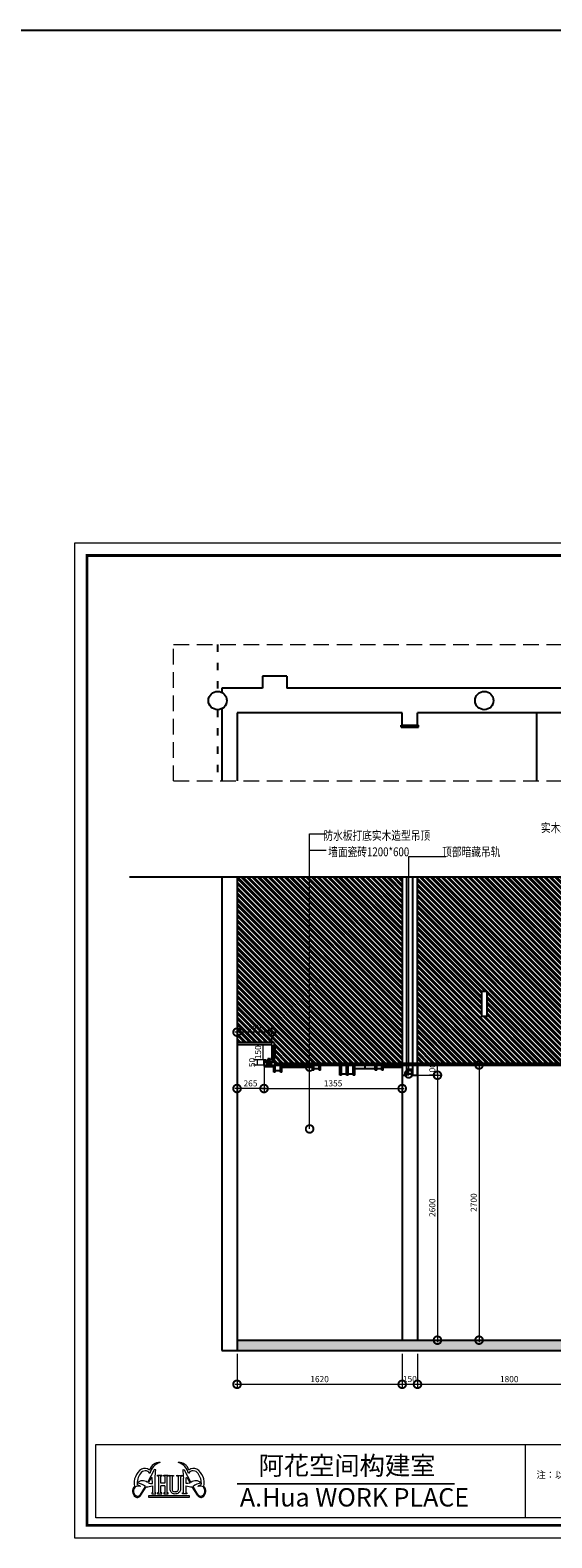
# Model space of a CAD drawing. Units: inches. Extents: x -452343 to 1639927, y -2105730 to 985301.
# Drawn here: x 1160787 to 1165904, y -595180 to -580386 of the extents above; entities that cross this region are included whole.
import ezdxf

# ---------------------------------------------------------------- set-up
doc = ezdxf.new("R2010")
doc.units = ezdxf.units.IN
doc.header["$MEASUREMENT"] = 0
doc.linetypes.add('ACAD_ISO03W100', pattern=[30, 12, -18])
doc.linetypes.add('DASHEDX2', pattern=[38.1, 25.4, -12.7])
doc.styles.add('CITYBLUEPRINT', font='stylu.ttf')
doc.styles.get("Standard").update_dxf_attribs({"font": 'arial.ttf'})
doc.styles.add('STYLE2', font='simhei.ttf', dxfattribs={"height": 800})
doc.styles.add('TK1', font='txt', dxfattribs={"width": 0.8})
doc.dimstyles.new('房间尺寸标注', dxfattribs={"dimtxt": 100, "dimasz": 150, "dimexe": 40, "dimexo": 0, "dimgap": 20, "dimtad": 1, "dimdec": 0, "dimzin": 0, "dimdsep": 46, "dimtxsty": 'CITYBLUEPRINT', "dimblk": 'DOTSMALL', "dimcen": 25, "dimdle": 20, "dimclrd": 1, "dimclre": 1, "dimclrt": 1, "dimadec": 0, "dimazin": 0, "dimtfac": 1, "dimtdec": 0, "dimtix": 1, "dimtmove": 1, "dimatfit": 0, "dimldrblk": 'DOTSMALL', "dimfxl": 300, "dimfxlon": 1, "dimtolj": 1, "dimtzin": 0, "dimlwd": 13, "dimlwe": 13, "dimarcsym": 0})
pattern_1 = [(315, (1082796.436, -394226.773), (26.516504, 26.516504), []), (315, (1082796.436, -394244.45), (26.516504, 26.516504), [])]

# ---------------------------------------------------------------- blocks, each defined once
blk = doc.blocks.new('fggs')
at = {"color": 5}
for p, q in [((80984, -164220), (81034, -164220)), ((80984, -164220), (80984, -164270)), ((80999, -164270), (80984, -164270)), ((80988, -164224), (81030, -164224)), ((80988, -164224), (80988, -164266)), ((80995, -164266), (80988, -164266)), ((80995, -164266), (80995, -164255)), ((80999, -164255), (80995, -164255)), ((80999, -164270), (80999, -164255)), ((81019, -164270), (81019, -164255)), ((81023, -164255), (81019, -164255)), ((81034, -164270), (81019, -164270)), ((81023, -164266), (81023, -164255)), ((81030, -164266), (81023, -164266)), ((81030, -164224), (81030, -164266)), ((81034, -164220), (81034, -164270))]:
    blk.add_line(p, q, dxfattribs=at)
blk = doc.blocks.new('A$C1DB01B3C')
at = {"color": 8}
for p, q in [((6, 8), (40, 8)), ((38, 14), (7, 14))]:
    blk.add_line(p, q, dxfattribs=at)
at = {"color": 1}
for p, q in [((7, 32), (39, 32)), ((13, 24), (7, 14)), ((23, 14), (23, 52)), ((33, 24), (38, 14))]:
    blk.add_line(p, q, dxfattribs=at)
for points in [[(6, 8), (0, 8), (0, 0), (46, 0), (46, 8), (40, 8)], [(6, 8), (6, 14), (7, 14)], [(40, 8), (40, 14), (38, 14)]]:
    blk.add_lwpolyline(points, dxfattribs=at)
at = {"color": 8}
blk.add_circle((23, 32), 10.6, dxfattribs=at)
at = {"color": 1}
blk.add_arc((23, 32), 12.6, 218.3721, 321.6279, dxfattribs=at)
blk = doc.blocks.new('_DOTSMALL')
at = {"color": 0, "linetype": 'ByBlock', "const_width": 0.5}
blk.add_lwpolyline([(-0.0625, 0, 1), (0.0625, 0, 1)], format="xyb", close=True, dxfattribs=at)
blk = doc.blocks.new('*D2113')
at = {"color": 1, "lineweight": 13, "transparency": 16777216}
for p, q in [((1162816, -593373), (1162816, -593713)), ((1164436, -593373), (1164436, -593713)), ((1162796, -593673), (1164456, -593673))]:
    blk.add_line(p, q, dxfattribs=at)
at = {"layer": 'Defpoints', "color": 0, "transparency": 16777216}
for p in [(1162816, -593240), (1164436, -593240), (1164436, -593673)]:
    blk.add_point(p, dxfattribs=at)
at = {"color": 1, "lineweight": 13, "transparency": 16777216, "xscale": 150, "yscale": 150, "zscale": 150, "rotation": 180}
blk.add_blockref('_DOTSMALL', (1162816, -593673), dxfattribs=at)
at = {"color": 1, "lineweight": 13, "transparency": 16777216, "xscale": 150, "yscale": 150, "zscale": 150}
blk.add_blockref('_DOTSMALL', (1164436, -593673), dxfattribs=at)
at = {"color": 1, "transparency": 16777216, "insert": (1163626, -593622), "char_height": 60, "attachment_point": 5, "style": 'CITYBLUEPRINT'}
blk.add_mtext('\\A1;1620', dxfattribs=at)
blk = doc.blocks.new('*D2114')
at = {"color": 1, "lineweight": 13, "transparency": 16777216}
for p, q in [((1164436, -593373), (1164436, -593713)), ((1164586, -593373), (1164586, -593713)), ((1164436, -593673), (1164586, -593673))]:
    blk.add_line(p, q, dxfattribs=at)
at = {"layer": 'Defpoints', "color": 0, "transparency": 16777216}
for p in [(1164436, -593240), (1164586, -593240), (1164586, -593673)]:
    blk.add_point(p, dxfattribs=at)
at = {"color": 1, "transparency": 16777216, "insert": (1164511, -593621), "char_height": 60, "attachment_point": 5, "style": 'CITYBLUEPRINT'}
blk.add_mtext('\\A1;150', dxfattribs=at)
blk = doc.blocks.new('*D2115')
at = {"color": 1, "lineweight": 13, "transparency": 16777216}
for p, q in [((1164586, -593373), (1164586, -593713)), ((1166386, -593373), (1166386, -593713)), ((1164566, -593673), (1166406, -593673))]:
    blk.add_line(p, q, dxfattribs=at)
at = {"layer": 'Defpoints', "color": 0, "transparency": 16777216}
for p in [(1164586, -593240), (1166386, -593240), (1166386, -593673)]:
    blk.add_point(p, dxfattribs=at)
at = {"color": 1, "lineweight": 13, "transparency": 16777216, "xscale": 150, "yscale": 150, "zscale": 150, "rotation": 180}
blk.add_blockref('_DOTSMALL', (1164586, -593673), dxfattribs=at)
at = {"color": 1, "lineweight": 13, "transparency": 16777216, "xscale": 150, "yscale": 150, "zscale": 150}
blk.add_blockref('_DOTSMALL', (1166386, -593673), dxfattribs=at)
at = {"color": 1, "transparency": 16777216, "insert": (1165486, -593622), "char_height": 60, "attachment_point": 5, "style": 'CITYBLUEPRINT'}
blk.add_mtext('\\A1;1800', dxfattribs=at)
blk = doc.blocks.new('*D2158')
at = {"color": 1, "lineweight": 13, "transparency": 16777216}
for p, q in [((1162816, -590555), (1162816, -590811)), ((1163081, -590555), (1163081, -590811)), ((1163101, -590771), (1162796, -590771))]:
    blk.add_line(p, q, dxfattribs=at)
at = {"layer": 'Defpoints', "color": 0, "transparency": 16777216}
for p in [(1162816, -590555), (1163081, -590555), (1162816, -590771)]:
    blk.add_point(p, dxfattribs=at)
at = {"color": 1, "lineweight": 13, "transparency": 16777216, "xscale": 150, "yscale": 150, "zscale": 150, "rotation": 180}
blk.add_blockref('_DOTSMALL', (1162816, -590771), dxfattribs=at)
at = {"color": 1, "lineweight": 13, "transparency": 16777216, "xscale": 150, "yscale": 150, "zscale": 150}
blk.add_blockref('_DOTSMALL', (1163081, -590771), dxfattribs=at)
at = {"color": 1, "transparency": 16777216, "insert": (1162948, -590720), "char_height": 60, "attachment_point": 5, "style": 'CITYBLUEPRINT'}
blk.add_mtext('\\A1;265', dxfattribs=at)
blk = doc.blocks.new('*D2159')
at = {"color": 1, "lineweight": 13, "transparency": 16777216}
for p, q in [((1163081, -590490), (1162976, -590490)), ((1163081, -590540), (1162976, -590540)), ((1163016, -590540), (1163016, -590490))]:
    blk.add_line(p, q, dxfattribs=at)
at = {"layer": 'Defpoints', "color": 0, "transparency": 16777216}
for p in [(1163016, -590490), (1163081, -590490), (1163081, -590540)]:
    blk.add_point(p, dxfattribs=at)
at = {"color": 1, "transparency": 16777216, "insert": (1162965, -590515), "char_height": 60, "attachment_point": 5, "rotation": 90, "style": 'CITYBLUEPRINT'}
blk.add_mtext('\\A1;50', dxfattribs=at)
blk = doc.blocks.new('*D2160')
at = {"color": 1, "lineweight": 13, "transparency": 16777216}
for p, q in [((1163081, -590340), (1163033, -590340)), ((1163073, -590490), (1163073, -590340)), ((1163081, -590490), (1163033, -590490))]:
    blk.add_line(p, q, dxfattribs=at)
at = {"layer": 'Defpoints', "color": 0, "transparency": 16777216}
for p in [(1163073, -590340), (1163081, -590340), (1163081, -590490)]:
    blk.add_point(p, dxfattribs=at)
at = {"color": 1, "transparency": 16777216, "insert": (1163022, -590415), "char_height": 60, "attachment_point": 5, "rotation": 90, "style": 'CITYBLUEPRINT'}
blk.add_mtext('\\A1;150', dxfattribs=at)
blk = doc.blocks.new('*D2161')
at = {"color": 1, "lineweight": 13, "transparency": 16777216}
for p, q in [((1163176, -590218), (1162796, -590218)), ((1162816, -590340), (1162816, -590178)), ((1163156, -590340), (1163156, -590178))]:
    blk.add_line(p, q, dxfattribs=at)
at = {"layer": 'Defpoints', "color": 0, "transparency": 16777216}
for p in [(1162816, -590218), (1162816, -590340), (1163156, -590340)]:
    blk.add_point(p, dxfattribs=at)
at = {"color": 1, "lineweight": 13, "transparency": 16777216, "xscale": 150, "yscale": 150, "zscale": 150, "rotation": 180}
blk.add_blockref('_DOTSMALL', (1162816, -590218), dxfattribs=at)
at = {"color": 1, "lineweight": 13, "transparency": 16777216, "xscale": 150, "yscale": 150, "zscale": 150}
blk.add_blockref('_DOTSMALL', (1163156, -590218), dxfattribs=at)
at = {"color": 1, "transparency": 16777216, "insert": (1162986, -590167), "char_height": 60, "attachment_point": 5, "style": 'CITYBLUEPRINT'}
blk.add_mtext('\\A1;340', dxfattribs=at)
blk = doc.blocks.new('*D2162')
at = {"color": 1, "lineweight": 13, "transparency": 16777216}
for p, q in [((1163081, -590683), (1163081, -590811)), ((1164436, -590683), (1164436, -590811)), ((1163061, -590771), (1164456, -590771))]:
    blk.add_line(p, q, dxfattribs=at)
at = {"layer": 'Defpoints', "color": 0, "transparency": 16777216}
for p in [(1163081, -590683), (1164436, -590683), (1164436, -590771)]:
    blk.add_point(p, dxfattribs=at)
at = {"color": 1, "lineweight": 13, "transparency": 16777216, "xscale": 150, "yscale": 150, "zscale": 150, "rotation": 180}
blk.add_blockref('_DOTSMALL', (1163081, -590771), dxfattribs=at)
at = {"color": 1, "lineweight": 13, "transparency": 16777216, "xscale": 150, "yscale": 150, "zscale": 150}
blk.add_blockref('_DOTSMALL', (1164436, -590771), dxfattribs=at)
at = {"color": 1, "transparency": 16777216, "insert": (1163758, -590720), "char_height": 60, "attachment_point": 5, "style": 'CITYBLUEPRINT'}
blk.add_mtext('\\A1;1355', dxfattribs=at)
blk = doc.blocks.new('*D2163')
at = {"color": 1, "lineweight": 13, "transparency": 16777216}
for p, q in [((1165190, -590540), (1165150, -590540)), ((1165190, -590520), (1165190, -593260)), ((1165190, -593240), (1165150, -593240))]:
    blk.add_line(p, q, dxfattribs=at)
at = {"layer": 'Defpoints', "color": 0, "transparency": 16777216}
for p in [(1165190, -590540), (1165190, -593240), (1165190, -593240)]:
    blk.add_point(p, dxfattribs=at)
at = {"color": 1, "lineweight": 13, "transparency": 16777216, "xscale": 150, "yscale": 150, "zscale": 150}
for p, rotation in [((1165190, -590540), 90), ((1165190, -593240), 270)]:
    blk.add_blockref('_DOTSMALL', p, dxfattribs=dict(at, rotation=rotation))
at = {"color": 1, "transparency": 16777216, "insert": (1165138, -591890), "char_height": 60, "attachment_point": 5, "rotation": 90, "style": 'CITYBLUEPRINT'}
blk.add_mtext('\\A1;2700', dxfattribs=at)
blk = doc.blocks.new('*D2164')
at = {"color": 1, "lineweight": 13, "transparency": 16777216}
for p, q in [((1164586, -590540), (1164822, -590540)), ((1164782, -590640), (1164782, -590540)), ((1164586, -590640), (1164822, -590640))]:
    blk.add_line(p, q, dxfattribs=at)
at = {"layer": 'Defpoints', "color": 0, "transparency": 16777216}
for p in [(1164586, -590540), (1164782, -590540), (1164586, -590640)]:
    blk.add_point(p, dxfattribs=at)
at = {"color": 1, "transparency": 16777216, "insert": (1164731, -590590), "char_height": 60, "attachment_point": 5, "rotation": 90, "style": 'CITYBLUEPRINT'}
blk.add_mtext('\\A1;100', dxfattribs=at)
blk = doc.blocks.new('*D2165')
at = {"color": 1, "lineweight": 13, "transparency": 16777216}
for p, q in [((1164586, -590640), (1164822, -590640)), ((1164782, -590620), (1164782, -593260)), ((1164670, -593240), (1164822, -593240))]:
    blk.add_line(p, q, dxfattribs=at)
at = {"layer": 'Defpoints', "color": 0, "transparency": 16777216}
for p in [(1164586, -590640), (1164670, -593240), (1164782, -593240)]:
    blk.add_point(p, dxfattribs=at)
at = {"color": 1, "lineweight": 13, "transparency": 16777216, "xscale": 150, "yscale": 150, "zscale": 150}
for p, rotation in [((1164782, -590640), 90), ((1164782, -593240), 270)]:
    blk.add_blockref('_DOTSMALL', p, dxfattribs=dict(at, rotation=rotation))
at = {"color": 1, "transparency": 16777216, "insert": (1164731, -591940), "char_height": 60, "attachment_point": 5, "rotation": 90, "style": 'CITYBLUEPRINT'}
blk.add_mtext('\\A1;2600', dxfattribs=at)

msp = doc.modelspace()

# ---------------------------------------------------------------- hatches: boundary and pattern name
h = msp.add_hatch()
h.set_pattern_fill('ANSI32', color=251, scale=100, angle=-90)
h.set_pattern_definition(pattern_1)
h.paths.add_polyline_path([(1168885.8, -588994.4), (1169035.8, -588994.4), (1171505.8, -589817.7), (1171505.8, -590057.5), (1172585.8, -590057.5), (1172585.8, -588695), (1168289.5, -588695), (1168069.7, -588548.5), (1168108.1, -588823.3), (1167927.3, -588695), (1164585.8, -588695), (1164585.8, -590520.5), (1166511.8, -590520.5), (1166511.8, -590077.5), (1166415.8, -590077.5), (1166415.8, -589817.7)])
h.paths.add_polyline_path([(1165265.8, -589815.5), (1165265.8, -590065.5), (1165215.8, -590065.5), (1165215.8, -589815.5)], flags=16)
h = msp.add_hatch()
h.set_pattern_fill('ANSI32', color=251, scale=100, angle=-90)
h.set_pattern_definition(pattern_1)
h.paths.add_polyline_path([(1164435.8, -588695), (1162815.8, -588695), (1162815.8, -590320.5), (1163180.8, -590320.5), (1163180.8, -590360.5), (1163185.8, -590360.5), (1163185.8, -590365.5), (1163185.8, -590465.5), (1163185.8, -590470.5), (1163180.8, -590470.5), (1163180.8, -590520.5), (1164435.8, -590520.5)])
h = msp.add_hatch()
h.set_pattern_fill('ANSI33', color=256, scale=200)
h.set_pattern_definition([(45, (1099784.2, -487155.72), (-35.35534, 35.35534), []), (45, (1099819.56, -487155.72), (-35.35534, 35.35534), [25, -12.5])])
h.paths.add_polyline_path([(1172585.8, -593240.5), (1162815.8, -593240.5), (1162815.8, -593340.5), (1172585.8, -593340.5)])

# ---------------------------------------------------------------- linework, layer by layer
for p, q in [((1050421.5, -580385.5), (1302288.8, -580385.5)), ((1163065.8, -586723.7), (1163065.8, -586843.7)), ((1163305.8, -586723.7), (1163065.8, -586723.7)), ((1163305.8, -586723.7), (1163305.8, -586843.7)), ((1162665.8, -586843.7), (1162665.8, -586883.1)), ((1163065.8, -586843.7), (1162665.8, -586843.7)), ((1172585.8, -586843.7), (1163305.8, -586843.7)), ((1162665.8, -587044.3), (1162665.8, -587752.9)), ((1162815.8, -587083.7), (1162815.8, -587752.9)), ((1164435.8, -587083.7), (1162815.8, -587083.7)), ((1164435.8, -587203.7), (1164435.8, -587083.7)), ((1172585.8, -587083.7), (1164585.8, -587083.7)), ((1164585.8, -587203.7), (1164585.8, -587083.7)), ((1165755.8, -587752.9), (1165755.8, -587083.7)), ((1164425.8, -587223.7), (1164425.8, -587203.7)), ((1164425.8, -587203.7), (1164595.8, -587203.7)), ((1164425.8, -587223.7), (1164595.8, -587223.7)), ((1164435.8, -587203.7), (1164585.8, -587203.7)), ((1164435.8, -587203.7), (1164585.8, -587203.7)), ((1164595.8, -587223.7), (1164595.8, -587203.7)), ((1165755.8, -587752.9), (1165755.8, -587210.1)), ((1161761.9, -588695), (1167927.3, -588695)), ((1162665.8, -588695), (1162665.8, -593340.5)), ((1162815.8, -588695), (1162815.8, -593340.5)), ((1163180.8, -590320.5), (1162815.8, -590320.5)), ((1163160.8, -590340.5), (1162815.8, -590340.5)), ((1163155.8, -590365.5), (1163155.8, -590465.5)), ((1163160.8, -590340.5), (1163160.8, -590360.5)), ((1163180.8, -590320.5), (1163180.8, -590360.5)), ((1163185.8, -590365.5), (1163185.8, -590465.5)), ((1163080.8, -590540.5), (1163080.8, -590490.5)), ((1163080.8, -590490.5), (1163100.8, -590490.5)), ((1163080.8, -590540.5), (1166531.8, -590540.5)), ((1163100.8, -590520.5), (1163100.8, -590490.5)), ((1163100.8, -590520.5), (1163160.8, -590520.5)), ((1163160.8, -590470.5), (1163160.8, -590520.5)), ((1163175.8, -590470.5), (1163160.8, -590470.5)), ((1163180.8, -590470.5), (1163180.8, -590520.5)), ((1163180.8, -590520.5), (1166511.8, -590520.5)), ((1164435.8, -590540.5), (1164435.8, -593240.5)), ((1164585.8, -590540.5), (1164585.8, -593240.5)), ((1162815.8, -593240.5), (1172585.8, -593240.5)), ((1162665.8, -593340.5), (1172735.8, -593340.5))]:
    msp.add_line(p, q)
at = {"color": 1, "linetype": 'ACAD_ISO03W100', "ltscale": 6}
for p, q in [((1162625.8, -586413.4), (1162625.8, -586873.7)), ((1162625.8, -587053.7), (1162625.8, -587752.9))]:
    msp.add_line(p, q, dxfattribs=at)
at = {"color": 40, "linetype": 'DASHEDX2', "lineweight": 9, "ltscale": 6}
msp.add_line((1162193.8, -587752.9), (1174659.9, -587752.9), dxfattribs=at)
at = {"color": 36}
for p, q in [((1164435.8, -588695), (1164435.8, -590640.5)), ((1164480.8, -590640.5), (1164480.8, -588695)), ((1164540.8, -590640.5), (1164540.8, -588695)), ((1164585.8, -590640.5), (1164585.8, -588695)), ((1163080.8, -590540.5), (1163080.8, -590555.5)), ((1163080.8, -590555.5), (1163175.8, -590555.5)), ((1163175.8, -590610.5), (1163175.8, -590540.5)), ((1163190.8, -590610.5), (1163190.8, -590540.5)), ((1163240.8, -590610.5), (1163240.8, -590540.5)), ((1163255.8, -590610.5), (1163255.8, -590540.5)), ((1163255.8, -590560.5), (1163555.8, -590560.5)), ((1163355.8, -590560.5), (1163355.8, -590540.5)), ((1163455.8, -590560.5), (1163455.8, -590540.5)), ((1163555.8, -590590.5), (1163555.8, -590540.5)), ((1163570.8, -590590.5), (1163570.8, -590540.5)), ((1163620.8, -590578.5), (1163570.8, -590578.5)), ((1163620.8, -590590.5), (1163620.8, -590540.5)), ((1163635.8, -590590.5), (1163635.8, -590540.5)), ((1163825.8, -590640.5), (1163825.8, -590540.5)), ((1163840.8, -590640.5), (1163840.8, -590540.5)), ((1163890.8, -590640.5), (1163890.8, -590540.5)), ((1163905.8, -590640.5), (1163905.8, -590540.5)), ((1163955.8, -590640.5), (1163955.8, -590540.5)), ((1163970.8, -590640.5), (1163970.8, -590540.5)), ((1164170.8, -590578.5), (1163970.8, -590578.5)), ((1164070.8, -590540.5), (1164070.8, -590578.5)), ((1164170.8, -590590.5), (1164170.8, -590540.5)), ((1164185.8, -590590.5), (1164185.8, -590540.5)), ((1164235.8, -590578.5), (1164185.8, -590578.5)), ((1164235.8, -590590.5), (1164235.8, -590540.5)), ((1164250.8, -590590.5), (1164250.8, -590540.5)), ((1164250.8, -590560.5), (1164435.8, -590560.5)), ((1164350.8, -590560.5), (1164350.8, -590540.5)), ((1163190.8, -590610.5), (1163175.8, -590610.5)), ((1163240.8, -590598.5), (1163190.8, -590598.5)), ((1163255.8, -590610.5), (1163240.8, -590610.5)), ((1163570.8, -590590.5), (1163555.8, -590590.5)), ((1163635.8, -590590.5), (1163620.8, -590590.5)), ((1163840.8, -590640.5), (1163825.8, -590640.5)), ((1163890.8, -590628.5), (1163840.8, -590628.5)), ((1163905.8, -590640.5), (1163890.8, -590640.5)), ((1163955.8, -590628.5), (1163905.8, -590628.5)), ((1163970.8, -590640.5), (1163955.8, -590640.5)), ((1164185.8, -590590.5), (1164170.8, -590590.5)), ((1164250.8, -590590.5), (1164235.8, -590590.5)), ((1164435.8, -590640.5), (1164480.8, -590640.5)), ((1164480.8, -590580.5), (1164540.8, -590580.5)), ((1164540.8, -590640.5), (1164585.8, -590640.5))]:
    msp.add_line(p, q, dxfattribs=at)
at = {"color": 7, "lineweight": 9}
for p, q in [((1161431.3, -594263.5), (1175287.4, -594263.5)), ((1161431.3, -594984.3), (1161431.3, -594263.5)), ((1175287.4, -594984.3), (1161431.3, -594984.3))]:
    msp.add_line(p, q, dxfattribs=at)
at = {"color": 4, "lineweight": 9}
msp.add_line((1165643, -594263.5), (1165643, -594984.3), dxfattribs=at)
at = {"color": 1, "lineweight": 9}
for p, q in [((1162003.5, -594512.3), (1161938.3, -594635.3)), ((1162010.9, -594507.4), (1162003.5, -594512.3)), ((1162018.2, -594511.7), (1162010.9, -594507.4)), ((1162036.9, -594575.1), (1162036.9, -594565.2)), ((1162036.9, -594565.2), (1162077.5, -594565.2)), ((1162077.5, -594565.2), (1162077.5, -594575.1)), ((1162099.2, -594575.1), (1162099.2, -594565.2)), ((1162099.2, -594565.2), (1162139.8, -594565.2)), ((1162139.8, -594565.2), (1162139.8, -594575.1)), ((1162283.4, -594511.7), (1162290.7, -594507.4)), ((1162290.7, -594507.4), (1162298.1, -594512.3)), ((1162298.1, -594512.3), (1162363.3, -594635.3)), ((1161865.3, -594760.8), (1161917.3, -594675.2)), ((1161873, -594760.8), (1161924.7, -594678.4)), ((1161975.5, -594590), (1161948.9, -594637.5)), ((1161948.9, -594637.5), (1161949.4, -594642.6)), ((1161949.4, -594642.6), (1161967.6, -594646)), ((1161967.6, -594646), (1161985.7, -594646)), ((1161980.6, -594588.3), (1161975.5, -594590)), ((1161985.2, -594589.8), (1161980.6, -594588.3)), ((1161985.7, -594646), (1161985.2, -594589.8)), ((1161986.3, -594669), (1161986.3, -594737.4)), ((1162012.1, -594737.4), (1162012.1, -594593.5)), ((1162044.3, -594575.1), (1162036.9, -594575.1)), ((1162044.3, -594575.1), (1162044.3, -594737.4)), ((1162070.1, -594641.9), (1162070.1, -594575.1)), ((1162077.5, -594575.1), (1162070.1, -594575.1)), ((1162106.6, -594641.9), (1162070.1, -594641.9)), ((1162070.1, -594737.4), (1162070.1, -594667.8)), ((1162106.6, -594667.8), (1162070.1, -594667.8)), ((1162106.6, -594575.1), (1162099.2, -594575.1)), ((1162106.6, -594575.1), (1162106.6, -594641.9)), ((1162106.6, -594667.8), (1162106.6, -594737.4)), ((1162132.4, -594737.4), (1162132.4, -594575.1)), ((1162139.8, -594575.1), (1162132.4, -594575.1)), ((1162289.5, -594737.4), (1162289.5, -594593.5)), ((1162315.3, -594669), (1162315.3, -594737.4)), ((1162315.9, -594646), (1162316.4, -594589.8)), ((1162334, -594646), (1162315.9, -594646)), ((1162316.4, -594589.8), (1162321, -594588.3)), ((1162321, -594588.3), (1162326.1, -594590)), ((1162326.1, -594590), (1162352.7, -594637.5)), ((1162352.2, -594642.6), (1162334, -594646)), ((1162352.7, -594637.5), (1162352.2, -594642.6)), ((1162428.6, -594760.8), (1162376.9, -594678.4)), ((1162436.3, -594760.8), (1162384.3, -594675.2)), ((1161986.3, -594737.4), (1161978.9, -594737.4)), ((1161978.9, -594737.4), (1161978.9, -594747.3)), ((1161978.9, -594747.3), (1162019.5, -594747.3)), ((1162019.5, -594737.4), (1162012.1, -594737.4)), ((1162019.5, -594747.3), (1162019.5, -594737.4)), ((1162044.3, -594737.4), (1162036.9, -594737.4)), ((1162036.9, -594737.4), (1162036.9, -594747.3)), ((1162036.9, -594747.3), (1162077.5, -594747.3)), ((1162077.5, -594737.4), (1162070.1, -594737.4)), ((1162077.5, -594747.3), (1162077.5, -594737.4)), ((1162099.2, -594737.4), (1162099.2, -594747.3)), ((1162106.6, -594737.4), (1162099.2, -594737.4)), ((1162099.2, -594747.3), (1162139.8, -594747.3)), ((1162139.8, -594737.4), (1162132.4, -594737.4)), ((1162139.8, -594747.3), (1162139.8, -594737.4)), ((1162282.1, -594747.3), (1162282.1, -594737.4)), ((1162282.1, -594737.4), (1162289.5, -594737.4)), ((1162322.7, -594747.3), (1162282.1, -594747.3)), ((1162315.3, -594737.4), (1162322.7, -594737.4)), ((1162322.7, -594737.4), (1162322.7, -594747.3)), ((1175287.4, -594984.3), (1161431.3, -594984.3))]:
    msp.add_line(p, q, dxfattribs=at)
at = {"color": 127, "lineweight": 9}
for p, q in [((1162818.7, -594647), (1164948, -594647)), ((1162818.7, -594650), (1164948.2, -594650))]:
    msp.add_line(p, q, dxfattribs=at)
at = {"color": 6, "lineweight": 9}
msp.add_lwpolyline([(1175485.3, -595179.6), (1175485.3, -585418.3), (1161222.9, -585418.3), (1161222.9, -595179.6)], close=True, dxfattribs=at)
at = {"color": 7, "lineweight": 9, "const_width": 26.5}
msp.add_lwpolyline([(1175363.3, -595057.6), (1175363.3, -585540.3), (1161344.9, -585540.3), (1161344.9, -595057.6)], close=True, dxfattribs=at)
at = {"color": 40, "linetype": 'DASHEDX2', "lineweight": 9, "ltscale": 6}
msp.add_lwpolyline([(1162193.8, -587752.9), (1162193.8, -586413.4), (1174659.9, -586413.4), (1174659.9, -587752.9)], dxfattribs=at)
for points in [[(1165215.8, -589815.5), (1165265.8, -589815.5), (1165265.8, -590065.5), (1165215.8, -590065.5)], [(1163160.8, -590340.5), (1163155.8, -590340.5), (1163155.8, -590365.5), (1163185.8, -590365.5), (1163185.8, -590360.5), (1163160.8, -590360.5)], [(1163160.7, -590378.3), (1163180, -590373.2), (1163180.7, -590375.8), (1163161.4, -590381)], [(1163160.7, -590393.1), (1163180, -590387.9), (1163180.7, -590390.6), (1163161.4, -590395.8)], [(1163160.7, -590407.9), (1163180, -590402.7), (1163180.7, -590405.4), (1163161.4, -590410.5)], [(1163160.7, -590422.7), (1163180, -590417.5), (1163180.7, -590420.1), (1163161.4, -590425.3)], [(1163160.8, -590490.5), (1163155.8, -590490.5), (1163155.8, -590465.5), (1163185.8, -590465.5), (1163185.8, -590470.5), (1163160.8, -590470.5)], [(1163160.7, -590437.5), (1163180, -590432.3), (1163180.7, -590434.9), (1163161.4, -590440.1)], [(1163160.7, -590452.2), (1163180, -590447.1), (1163180.7, -590449.7), (1163161.4, -590454.9)]]:
    msp.add_lwpolyline(points, close=True)
at = {"color": 1, "lineweight": 9}
for points in [[(1162146.2, -594566.2), (1162156.6, -594566.7), (1162162.4, -594566.9), (1162168.3, -594567), (1162179.8, -594566.8), (1162188.1, -594566.6), (1162194.4, -594566.4), (1162194.3, -594575.3), (1162188.9, -594575.2), (1162181.8, -594576.5), (1162180.4, -594577.8), (1162179.7, -594580.9), (1162179.4, -594583.7), (1162178.9, -594658.3), (1162178.7, -594681.7), (1162179.1, -594698.6), (1162180.1, -594708.4), (1162181.2, -594712.8), (1162183.6, -594717.3), (1162187, -594720.4), (1162192.7, -594723.8), (1162201, -594726), (1162209.3, -594726.8), (1162213.3, -594726.4), (1162218.7, -594725.9), (1162224, -594724.8), (1162229.7, -594722.6), (1162232.1, -594721.1), (1162236.3, -594717.6), (1162239.7, -594712.2), (1162240.3, -594709.3), (1162241.5, -594704.3), (1162242.1, -594698.2), (1162242.5, -594689.6), (1162242.5, -594680.5), (1162242.4, -594668.5), (1162242.4, -594657), (1162242.3, -594588.3), (1162241.7, -594581.8), (1162241, -594578.3), (1162239.3, -594577.2), (1162236.3, -594575.8), (1162233.5, -594575.4), (1162230.7, -594575.4), (1162227, -594575.4), (1162227, -594566), (1162235.4, -594566.3), (1162243, -594566.6), (1162264.4, -594566.6), (1162271.5, -594566.4), (1162277.1, -594566), (1162277.1, -594575.4), (1162271.9, -594575.3), (1162268.1, -594576), (1162265, -594577.1), (1162264.1, -594578.6), (1162263.3, -594581.1), (1162262.8, -594585.4), (1162262.7, -594589.8), (1162262.5, -594617.9), (1162262.6, -594659.6), (1162262.5, -594672), (1162262.5, -594683.6), (1162262.3, -594695.6), (1162262, -594704.3), (1162260.7, -594712.3), (1162256.1, -594725.2), (1162250.4, -594732.5), (1162243, -594739.4), (1162234.6, -594744.6), (1162226.8, -594746.8), (1162214.8, -594749.2), (1162207.7, -594749.5), (1162199.5, -594749.3), (1162192.3, -594748.2), (1162181.7, -594744.9), (1162168.8, -594733), (1162163.5, -594719.1), (1162161.1, -594709.8), (1162160.7, -594702.4), (1162160.5, -594689.4), (1162160.5, -594663.1), (1162160.5, -594591.6), (1162159.9, -594580.7), (1162159.5, -594577.8), (1162155.6, -594575.7), (1162153.1, -594575.3), (1162149.2, -594575.3), (1162146, -594575.4)], [(1161949.9, -594765.1), (1162348.2, -594765.1), (1162348.2, -594784.1), (1161949.9, -594784.1)]]:
    msp.add_lwpolyline(points, close=True, dxfattribs=at)
for centre in [(1162625.8, -586963.7), (1165240.8, -586963.7)]:
    msp.add_circle(centre, 90)
for centre, radius, start, end in [((1161972.4, -594641.7), 165.5, 124.2885, 191.49745), ((1161998.9, -594645.8), 163.3, 143.1961, 185.09668), ((1161914.8, -594576.9), 55, 32.34649, 148.20821), ((1161910.1, -594571.9), 73.8, 50.75507, 114.78533), ((1162058.6, -594546.3), 106.7, 87.85231, 162.79027), ((1162102.1, -594578.4), 144.2, 105.87299, 167.63526), ((1130032.4, -592200.2), 32069.1, 355.72002, 355.8665), ((1162243, -594546.3), 106.7, 17.20973, 92.14769), ((1162199.5, -594578.4), 144.2, 12.36474, 74.12701), ((1194269.2, -592200.2), 32069.1, 184.1335, 184.27998), ((1162386.8, -594576.9), 55, 31.79179, 147.65351), ((1162391.5, -594571.9), 73.8, 65.21467, 129.24493), ((1162329.2, -594641.7), 165.5, 348.50255, 55.7115), ((1162302.7, -594645.8), 163.3, 354.90332, 36.8039), ((1161860.3, -594721.9), 68.9, 136.74227, 232.90881), ((1161865.3, -594720.9), 64.8, 140.21298, 200.84387), ((1161844.1, -594734.2), 61.8, 66.78809, 117.59786), ((1161891.1, -594693.7), 75.1, 51.0923, 137.16886), ((1161826.7, -594784), 141.6, 50.21997, 86.20167), ((1161835.7, -594700.2), 39.9, 34.87668, 89.35212), ((1161922.8, -594458), 220.4, 270.49686, 286.73743), ((1162378.8, -594458), 220.4, 253.26257, 269.50314), ((1162410.5, -594693.7), 75.1, 42.83114, 128.9077), ((1162474.9, -594784), 141.6, 93.79833, 129.78003), ((1162465.9, -594700.2), 39.9, 90.64788, 145.12332), ((1162457.5, -594734.2), 61.8, 62.40214, 113.21191), ((1162441.3, -594721.9), 68.9, 307.09119, 43.25773), ((1162436.3, -594720.9), 64.8, 339.15613, 39.78702), ((1161849.6, -594721.5), 50.2, 206.61009, 254.60303), ((1161839.1, -594745.8), 37, 236.70898, 336.18013), ((1161842.3, -594738.3), 32.1, 233.53786, 341.76841), ((1162462.5, -594745.8), 37, 203.81987, 303.29102), ((1162459.3, -594738.3), 32.1, 198.23159, 306.46214), ((1162452, -594721.5), 50.2, 285.39697, 333.38991)]:
    msp.add_arc(centre, radius, start, end, dxfattribs=at)

# ---------------------------------------------------------------- block references
at = {"xscale": -1}
msp.add_blockref('A$C1DB01B3C', (1163151.7, -590520.5), dxfattribs=at)
msp.add_blockref('fggs', (1083500.6, -426364.9))

# ---------------------------------------------------------------- texts
at = {"color": 6, "lineweight": 9, "style": 'TK1', "width": 0.8}
for s, height, p in [('实木边框（暗藏灯带）', 87.16, (1165796.5, -588255.8)), (' 防水板打底实木造型吊顶', 87.156, (1163642.1, -588331.1)), ('墙面瓷砖1200*600', 87.156, (1163710.3, -588491.4)), ('顶部暗藏吊轨', 87.16, (1164828.7, -588491.4))]:
    msp.add_text(s, height=height, dxfattribs=at).set_placement(p)
at = {"color": 127, "lineweight": 9, "style": 'STYLE2'}
msp.add_text('A.Hua WORK PLACE', height=180.183, dxfattribs=at).set_placement((1162844.2, -594872.3))
at = {"color": 127, "lineweight": 9, "attachment_point": 1}
for s, insert, char_height, width in [('{\\fSimSun|b0|i0|c134|p2;阿花空间构建室}', (1163026.5, -594379.6), 181.835, 1923.129), ('{\\fSimSun|b0|i0|c134|p2;注：以上图纸尺寸以现场为准进行调整}', (1165752.9, -594527.1), 66.934, 1698.969)]:
    msp.add_mtext(s, dxfattribs=dict(at, insert=insert, char_height=char_height, width=width))

# ---------------------------------------------------------------- dimensions: what is measured, and where the dimension line sits
for base, p1, p2, picture, middle in [((1162815.8, -590218.4), (1163155.8, -590340.5), (1162815.8, -590340.5), '*D2161', (1162985.8, -590166.8)), ((1162815.8, -590771.1), (1163080.8, -590555.5), (1162815.8, -590555.5), '*D2158', (1162948.3, -590719.8)), ((1164435.8, -590771.1), (1163080.8, -590683.3), (1164435.8, -590683.3), '*D2162', (1163758.3, -590719.8)), ((1164435.8, -593672.9), (1162815.8, -593240.5), (1164435.8, -593240.5), '*D2113', (1163625.8, -593621.6)), ((1164585.8, -593672.9), (1164435.8, -593240.5), (1164585.8, -593240.5), '*D2114', (1164510.8, -593621.4)), ((1166385.8, -593672.9), (1164585.8, -593240.5), (1166385.8, -593240.5), '*D2115', (1165485.8, -593621.7))]:
    dim = msp.add_linear_dim(base=base, p1=p1, p2=p2, dimstyle='房间尺寸标注', override={"dimtxt": 60})
    dim.commit()
    dim.dimension.update_dxf_attribs({"geometry": picture, "text_midpoint": middle})
for base, p1, p2, picture, middle in [((1163073.1, -590340.5), (1163080.8, -590490.5), (1163080.8, -590340.5), '*D2160', (1163021.5, -590415.5)), ((1163016.2, -590490.5), (1163080.8, -590540.5), (1163080.8, -590490.5), '*D2159', (1162964.7, -590515.5)), ((1164781.9, -590540.5), (1164585.8, -590640.5), (1164585.8, -590540.5), '*D2164', (1164730.8, -590590.5)), ((1165190.2, -593240.5), (1165190.2, -590540.5), (1165190.2, -593240.5), '*D2163', (1165137.8, -591890.5)), ((1164781.9, -593240.5), (1164585.8, -590640.5), (1164669.6, -593240.5), '*D2165', (1164730.6, -591940.5))]:
    dim = msp.add_linear_dim(base=base, p1=p1, p2=p2, angle=90, dimstyle='房间尺寸标注', override={"dimtxt": 60})
    dim.commit()
    dim.dimension.update_dxf_attribs({"geometry": picture, "text_midpoint": middle})

# ---------------------------------------------------------------- leaders
for points in [[(1163528.2, -590560.5), (1163528.2, -588273), (1163690, -588273)], [(1163528.2, -591167.3), (1163528.2, -588433.4), (1163690, -588433.4)], [(1164499.6, -590627.4), (1164499.6, -588492.5), (1164863.3, -588492.5)]]:
    msp.add_leader(points, dimstyle='房间尺寸标注', override={"dimgap": 20, "dimtad": 0})

doc.saveas('drawing.dxf')
